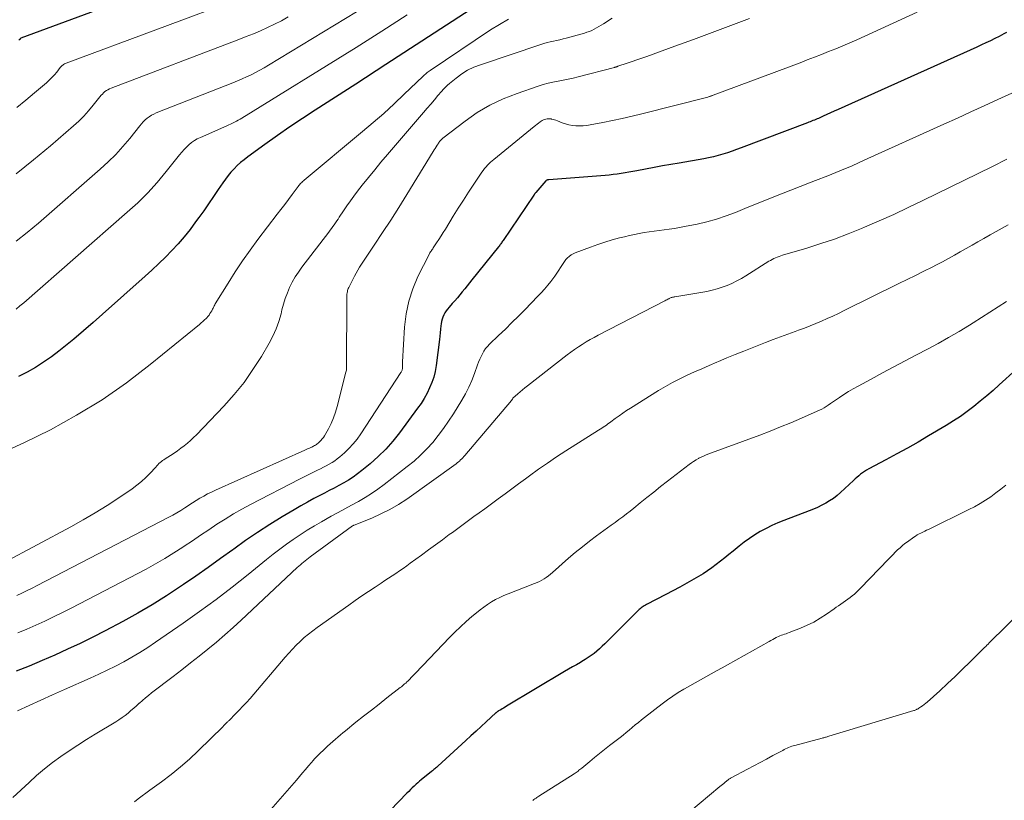
# Model space of a CAD drawing. Units: feet. Extents: x 1955000 to 1960033, y 575000 to 580000.
# Drawn here: x 1956844 to 1957000, y 576943 to 577067 of the extents above; entities that cross this region are included whole.
import ezdxf

# ---------------------------------------------------------------- set-up
doc = ezdxf.new("R2010")
doc.units = ezdxf.units.FT
doc.header["$LTSCALE"] = 100
doc.header["$MEASUREMENT"] = 0
doc.layers.add('CONTOUR INDEX', color=32, linetype='Continuous', lineweight=25)
doc.layers.add('CONTOUR INTERMEDIATE', color=40, linetype='Continuous', lineweight=15)

msp = doc.modelspace()

# ---------------------------------------------------------------- linework, layer by layer
at = {"layer": 'CONTOUR INDEX', "flags": 128}
for points, elevation in [([(1956880.8, 577077.17), (1956844.1, 577063.61), (1956844.07, 577063.58), (1956843.99, 577063.48), (1956843.98, 577063.47), (1956843.96, 577063.45), (1956843.93, 577063.42), (1956843.77, 577063.28)], 880), ([(1956916.33, 577068.8), (1956911.54, 577065.68), (1956906.75, 577062.56), (1956901.96, 577059.46), (1956897.16, 577056.36), (1956890.75, 577052.22), (1956888.73, 577050.9), (1956886.73, 577049.56), (1956884.76, 577048.18), (1956882.79, 577046.78), (1956880.05, 577044.8), (1956879.48, 577044.36), (1956878.93, 577043.91), (1956878.4, 577043.43), (1956877.89, 577042.93), (1956877.4, 577042.4), (1956876.94, 577041.86), (1956876.51, 577041.29), (1956876.09, 577040.71), (1956875.38, 577039.65), (1956874.62, 577038.52), (1956873.85, 577037.4), (1956873.08, 577036.29), (1956872.3, 577035.19), (1956871.8, 577034.5), (1956870.92, 577033.32), (1956870.01, 577032.17), (1956869.04, 577031.06), (1956868.04, 577029.98), (1956867.01, 577028.93), (1956865.96, 577027.9), (1956864.88, 577026.89), (1956863.79, 577025.89), (1956857.06, 577019.9), (1956855.55, 577018.57), (1956854.02, 577017.25), (1956852.48, 577015.96), (1956850.92, 577014.68), (1956850.14, 577014.05), (1956848.94, 577013.14), (1956847.7, 577012.27), (1956846.41, 577011.47), (1956845.1, 577010.73), (1956843.74, 577010.04)], 860), ([(1957000.25, 577064.52), (1956999.86, 577064.31), (1956999.48, 577064.1), (1956999.09, 577063.9), (1956998.45, 577063.58), (1956997.74, 577063.22), (1956997.02, 577062.88), (1956996.3, 577062.54), (1956995.58, 577062.2), (1956973.58, 577052.3), (1956972.99, 577052.04), (1956972.4, 577051.77), (1956971.81, 577051.51), (1956971.22, 577051.25), (1956970.47, 577050.92), (1956970.26, 577050.82), (1956970.04, 577050.73), (1956969.83, 577050.64), (1956969.61, 577050.56), (1956969.39, 577050.47), (1956969.17, 577050.39), (1956968.95, 577050.3), (1956968.73, 577050.22), (1956958.24, 577046.24), (1956957.52, 577045.97), (1956956.79, 577045.71), (1956956.06, 577045.46), (1956955.32, 577045.23), (1956954.58, 577045.01), (1956953.83, 577044.82), (1956953.08, 577044.66), (1956952.32, 577044.51), (1956948.4, 577043.84), (1956947.08, 577043.61), (1956945.75, 577043.37), (1956944.43, 577043.13), (1956943.1, 577042.88), (1956941.7, 577042.6), (1956941.08, 577042.49), (1956940.46, 577042.38), (1956939.84, 577042.27), (1956939.21, 577042.17), (1956938.59, 577042.08), (1956937.96, 577042), (1956937.34, 577041.93), (1956936.71, 577041.87), (1956927.74, 577041.2), (1956927.67, 577041.19), (1956927.61, 577041.18), (1956927.54, 577041.16), (1956927.48, 577041.14), (1956927.42, 577041.11), (1956927.36, 577041.08), (1956927.31, 577041.04), (1956927.27, 577041), (1956925.7, 577039.18), (1956925.66, 577039.13), (1956925.61, 577039.08), (1956925.57, 577039.03), (1956925.53, 577038.97), (1956925.49, 577038.92), (1956925.46, 577038.87), (1956925.42, 577038.81), (1956925.38, 577038.76), (1956920.51, 577031.56), (1956920.43, 577031.44), (1956920.34, 577031.31), (1956920.25, 577031.18), (1956920.16, 577031.06), (1956920.07, 577030.93), (1956919.98, 577030.81), (1956919.88, 577030.69), (1956919.79, 577030.57), (1956915.57, 577025.31), (1956915.19, 577024.84), (1956914.81, 577024.36), (1956914.43, 577023.89), (1956914.04, 577023.42), (1956913.66, 577022.95), (1956913.27, 577022.49), (1956912.87, 577022.03), (1956912.47, 577021.57), (1956911.97, 577021), (1956911.73, 577020.71), (1956911.51, 577020.41), (1956911.3, 577020.1), (1956911.12, 577019.77), (1956910.97, 577019.43), (1956910.84, 577019.09), (1956910.76, 577018.73), (1956910.7, 577018.36), (1956910.67, 577018.03), (1956910.62, 577017.5), (1956910.56, 577016.96), (1956910.5, 577016.42), (1956910.44, 577015.89), (1956909.91, 577011.75), (1956909.75, 577010.83), (1956909.53, 577009.93), (1956909.24, 577009.06), (1956908.88, 577008.2), (1956908.46, 577007.36), (1956908.01, 577006.55), (1956907.51, 577005.76), (1956906.98, 577005), (1956904.1, 577001.12), (1956903.04, 576999.79), (1956901.92, 576998.52), (1956900.71, 576997.32), (1956899.43, 576996.19), (1956898.14, 576995.12), (1956897.46, 576994.58), (1956896.75, 576994.08), (1956896.02, 576993.61), (1956895.27, 576993.17), (1956894.51, 576992.76), (1956893.74, 576992.35), (1956892.97, 576991.95), (1956892.2, 576991.54), (1956891.61, 576991.24), (1956890.55, 576990.68), (1956889.5, 576990.11), (1956888.46, 576989.52), (1956887.42, 576988.91), (1956885.52, 576987.78), (1956883.56, 576986.57), (1956881.62, 576985.33), (1956879.72, 576984.02), (1956877.84, 576982.68), (1956877.7, 576982.58), (1956875.76, 576981.17), (1956873.81, 576979.77), (1956871.85, 576978.4), (1956869.88, 576977.04), (1956869.42, 576976.73), (1956867.19, 576975.27), (1956864.93, 576973.85), (1956862.62, 576972.52), (1956860.28, 576971.23), (1956857.46, 576969.74), (1956855.5, 576968.73), (1956853.52, 576967.74), (1956851.52, 576966.8), (1956849.5, 576965.87), (1956847.47, 576965), (1956845.43, 576964.15), (1956843.37, 576963.36)], 840), ([(1957001.83, 577011.11), (1956999.13, 577008.68), (1956998.14, 577007.8), (1956997.14, 577006.94), (1956996.12, 577006.1), (1956995.09, 577005.26), (1956994.04, 577004.46), (1956992.97, 577003.69), (1956991.87, 577002.97), (1956990.74, 577002.27), (1956987.93, 577000.61), (1956986.26, 576999.64), (1956984.58, 576998.68), (1956982.88, 576997.75), (1956981.18, 576996.83), (1956978.44, 576995.37), (1956978.1, 576995.18), (1956977.78, 576994.98), (1956977.47, 576994.76), (1956977.16, 576994.53), (1956976.87, 576994.29), (1956976.58, 576994.04), (1956976.29, 576993.79), (1956976.01, 576993.53), (1956973.97, 576991.63), (1956973.42, 576991.16), (1956972.86, 576990.71), (1956972.25, 576990.31), (1956971.63, 576989.94), (1956970.99, 576989.61), (1956970.33, 576989.29), (1956969.67, 576989), (1956969, 576988.73), (1956964.97, 576987.2), (1956964.02, 576986.81), (1956963.09, 576986.39), (1956962.17, 576985.93), (1956961.27, 576985.44), (1956960.39, 576984.91), (1956959.54, 576984.35), (1956958.71, 576983.75), (1956957.9, 576983.12), (1956956.96, 576982.34), (1956956.3, 576981.81), (1956955.63, 576981.27), (1956954.96, 576980.74), (1956954.29, 576980.21), (1956953.61, 576979.71), (1956952.91, 576979.22), (1956952.19, 576978.76), (1956951.46, 576978.32), (1956950.74, 576977.91), (1956949.64, 576977.29), (1956948.53, 576976.67), (1956947.41, 576976.07), (1956946.29, 576975.48), (1956943.23, 576973.88), (1956943.06, 576973.79), (1956942.89, 576973.69), (1956942.72, 576973.58), (1956942.56, 576973.47), (1956942.4, 576973.35), (1956942.24, 576973.23), (1956942.09, 576973.1), (1956941.94, 576972.97), (1956941.9, 576972.94), (1956941.74, 576972.78), (1956941.58, 576972.63), (1956941.42, 576972.47), (1956941.26, 576972.31), (1956936.64, 576967.68), (1956936.23, 576967.28), (1956935.81, 576966.89), (1956935.37, 576966.52), (1956934.92, 576966.16), (1956934.46, 576965.81), (1956933.98, 576965.48), (1956933.5, 576965.17), (1956933.01, 576964.87), (1956932.76, 576964.72), (1956932.13, 576964.36), (1956931.51, 576964), (1956930.89, 576963.63), (1956930.27, 576963.26), (1956921.04, 576957.78), (1956920.82, 576957.64), (1956920.59, 576957.5), (1956920.36, 576957.37), (1956920.14, 576957.23), (1956919.8, 576957.03), (1956919.74, 576956.99), (1956919.69, 576956.96), (1956919.64, 576956.92), (1956919.58, 576956.88), (1956919.53, 576956.84), (1956919.48, 576956.8), (1956919.43, 576956.76), (1956919.39, 576956.72), (1956917.85, 576955.32), (1956917.04, 576954.58), (1956916.23, 576953.84), (1956915.42, 576953.1), (1956914.61, 576952.36), (1956910.18, 576948.29), (1956910.06, 576948.18), (1956909.94, 576948.08), (1956909.81, 576947.97), (1956909.69, 576947.86), (1956909.56, 576947.75), (1956909.44, 576947.65), (1956909.31, 576947.55), (1956909.18, 576947.44), (1956907.55, 576946.12), (1956907.28, 576945.9), (1956907.02, 576945.67), (1956906.76, 576945.44), (1956906.51, 576945.21), (1956906.43, 576945.13), (1956906.13, 576944.86), (1956905.85, 576944.58), (1956905.56, 576944.29), (1956905.28, 576944.01), (1956901.35, 576939.93)], 820)]:
    msp.add_lwpolyline(points, dxfattribs=dict(at, elevation=elevation))
at = {"layer": 'CONTOUR INTERMEDIATE', "flags": 128}
for points, elevation in [([(1956879.7, 577070.28), (1956851.28, 577059.65), (1956851.14, 577059.6), (1956851.01, 577059.53), (1956850.89, 577059.45), (1956850.77, 577059.37), (1956850.65, 577059.28), (1956850.54, 577059.18), (1956850.44, 577059.07), (1956850.35, 577058.96), (1956849.8, 577058.26), (1956849.42, 577057.81), (1956849.02, 577057.37), (1956848.6, 577056.96), (1956848.16, 577056.56), (1956846.29, 577054.95), (1956844.89, 577053.78), (1956843.46, 577052.65)], 876), ([(1956897.28, 577067.77), (1956883.36, 577059.33), (1956882.68, 577058.93), (1956881.99, 577058.55), (1956881.29, 577058.18), (1956880.58, 577057.83), (1956879.87, 577057.5), (1956879.15, 577057.18), (1956878.42, 577056.87), (1956877.69, 577056.57), (1956865.54, 577051.77), (1956865.16, 577051.6), (1956864.79, 577051.41), (1956864.45, 577051.18), (1956864.11, 577050.94), (1956863.8, 577050.66), (1956863.5, 577050.37), (1956863.22, 577050.07), (1956862.95, 577049.75), (1956861.36, 577047.75), (1956860.27, 577046.46), (1956859.14, 577045.21), (1956857.94, 577044.02), (1956856.7, 577042.88), (1956846.88, 577034.33), (1956845.13, 577032.86), (1956843.35, 577031.44)], 868), ([(1956905.33, 577067.32), (1956901.28, 577064.71), (1956897.21, 577062.15), (1956879.13, 577050.96), (1956878.84, 577050.79), (1956878.55, 577050.62), (1956878.25, 577050.46), (1956877.95, 577050.31), (1956877.65, 577050.16), (1956877.35, 577050.02), (1956877.04, 577049.88), (1956876.73, 577049.74), (1956872.55, 577047.91), (1956872.07, 577047.67), (1956871.6, 577047.4), (1956871.16, 577047.09), (1956870.74, 577046.74), (1956870.35, 577046.37), (1956869.97, 577045.98), (1956869.61, 577045.58), (1956869.26, 577045.16), (1956867.14, 577042.5), (1956865.7, 577040.78), (1956864.21, 577039.12), (1956862.62, 577037.55), (1956860.97, 577036.03), (1956844.57, 577021.7), (1956843.97, 577021.19), (1956843.35, 577020.7)], 864), ([(1956986.14, 577067.72), (1956976.54, 577063.38), (1956975.44, 577062.89), (1956974.33, 577062.41), (1956973.21, 577061.94), (1956972.09, 577061.49), (1956970.96, 577061.04), (1956969.84, 577060.6), (1956968.71, 577060.17), (1956967.58, 577059.74), (1956953.78, 577054.58), (1956953.71, 577054.56), (1956953.63, 577054.53), (1956953.56, 577054.5), (1956953.49, 577054.48), (1956953.42, 577054.45), (1956953.35, 577054.42), (1956953.28, 577054.4), (1956953.2, 577054.37), (1956953.06, 577054.32), (1956952.96, 577054.29), (1956942.48, 577051.64), (1956940.94, 577051.27), (1956939.4, 577050.91), (1956937.86, 577050.58), (1956936.31, 577050.27), (1956934.32, 577049.89), (1956933.76, 577049.8), (1956933.2, 577049.74), (1956932.63, 577049.72), (1956932.06, 577049.73), (1956931.5, 577049.79), (1956930.95, 577049.88), (1956930.4, 577050.04), (1956929.87, 577050.22), (1956929.11, 577050.54), (1956928.88, 577050.62), (1956928.66, 577050.7), (1956928.43, 577050.76), (1956928.2, 577050.81), (1956928.15, 577050.82), (1956927.94, 577050.85), (1956927.73, 577050.86), (1956927.52, 577050.84), (1956927.31, 577050.81), (1956927.11, 577050.74), (1956926.91, 577050.67), (1956926.72, 577050.57), (1956926.54, 577050.46), (1956926.39, 577050.36), (1956926.15, 577050.18), (1956925.9, 577050), (1956925.66, 577049.81), (1956925.42, 577049.63), (1956919.06, 577044.42), (1956918.79, 577044.2), (1956918.53, 577043.97), (1956918.28, 577043.72), (1956918.04, 577043.48), (1956917.81, 577043.22), (1956917.59, 577042.95), (1956917.38, 577042.68), (1956917.17, 577042.39), (1956915.88, 577040.48), (1956915.05, 577039.22), (1956914.23, 577037.97), (1956913.42, 577036.7), (1956912.63, 577035.42), (1956911.37, 577033.37), (1956911.03, 577032.83), (1956910.68, 577032.28), (1956910.34, 577031.74), (1956909.99, 577031.2), (1956909.45, 577030.38), (1956909.37, 577030.25), (1956909.28, 577030.13), (1956909.19, 577030), (1956909.1, 577029.88), (1956909.01, 577029.76), (1956908.92, 577029.63), (1956908.85, 577029.5), (1956908.78, 577029.36), (1956907.03, 577025.86), (1956906.21, 577023.93), (1956905.56, 577021.96), (1956905.15, 577019.93), (1956904.9, 577017.85), (1956904.59, 577012.36), (1956904.59, 577012.27), (1956904.58, 577012.17), (1956904.58, 577012.08), (1956904.59, 577011.99), (1956904.59, 577011.9), (1956904.59, 577011.8), (1956904.59, 577011.71), (1956904.59, 577011.62), (1956904.58, 577011.46), (1956904.57, 577011.35), (1956904.56, 577011.24), (1956904.53, 577011.14), (1956904.5, 577011.03), (1956904.45, 577010.93), (1956904.41, 577010.83), (1956904.35, 577010.73), (1956904.3, 577010.64), (1956897.97, 577000.92), (1956897.39, 577000.11), (1956896.78, 576999.34), (1956896.1, 576998.62), (1956895.38, 576997.93), (1956894.65, 576997.3), (1956894.25, 576996.98), (1956893.84, 576996.67), (1956893.41, 576996.39), (1956892.96, 576996.13), (1956892.5, 576995.88), (1956892.05, 576995.64), (1956891.58, 576995.41), (1956891.12, 576995.17), (1956890.78, 576995.01), (1956890.15, 576994.7), (1956889.51, 576994.38), (1956888.88, 576994.06), (1956888.25, 576993.74), (1956880.51, 576989.76), (1956879.14, 576989.02), (1956877.79, 576988.26), (1956876.47, 576987.44), (1956875.16, 576986.6), (1956873.87, 576985.74), (1956872.58, 576984.87), (1956871.29, 576984.01), (1956870, 576983.14), (1956869.76, 576982.98), (1956868.34, 576982.06), (1956866.9, 576981.17), (1956865.42, 576980.33), (1956863.94, 576979.52), (1956852.08, 576973.32), (1956850.7, 576972.62), (1956849.3, 576971.92), (1956847.9, 576971.26), (1956846.49, 576970.61), (1956845.06, 576969.99), (1956843.62, 576969.4)], 844), ([(1956921.35, 577066.63), (1956919.93, 577065.8), (1956918.53, 577064.92), (1956908.95, 577058.51), (1956908.79, 577058.4), (1956908.64, 577058.29), (1956908.49, 577058.17), (1956908.35, 577058.05), (1956908.2, 577057.93), (1956908.06, 577057.8), (1956907.92, 577057.68), (1956907.79, 577057.55), (1956904.86, 577054.73), (1956903.24, 577053.21), (1956901.6, 577051.71), (1956899.93, 577050.25), (1956898.24, 577048.81), (1956889, 577041.13), (1956888.87, 577041.02), (1956888.74, 577040.9), (1956888.62, 577040.78), (1956888.49, 577040.66), (1956888.37, 577040.53), (1956888.26, 577040.4), (1956888.15, 577040.26), (1956888.04, 577040.12), (1956887.08, 577038.84), (1956886.5, 577038.06), (1956885.91, 577037.28), (1956885.32, 577036.5), (1956884.73, 577035.72), (1956881.67, 577031.7), (1956880.43, 577030.02), (1956879.22, 577028.32), (1956878.06, 577026.58), (1956876.94, 577024.81), (1956874.91, 577021.51), (1956874.83, 577021.38), (1956874.76, 577021.24), (1956874.69, 577021.11), (1956874.62, 577020.97), (1956874.56, 577020.83), (1956874.49, 577020.7), (1956874.42, 577020.56), (1956874.35, 577020.43), (1956874.22, 577020.21), (1956874.07, 577019.98), (1956873.92, 577019.75), (1956873.74, 577019.54), (1956873.56, 577019.33), (1956873.46, 577019.23), (1956873.21, 577018.98), (1956872.96, 577018.73), (1956872.7, 577018.5), (1956872.43, 577018.27), (1956864.59, 577011.9), (1956860.83, 577009.04), (1956856.97, 577006.34), (1956852.95, 577003.88), (1956848.82, 577001.59), (1956844.57, 576999.51), (1956840.27, 576997.57)], 856), ([(1956937.82, 577066.8), (1956936.4, 577065.89), (1956936.04, 577065.67), (1956935.68, 577065.45), (1956935.32, 577065.24), (1956934.95, 577065.04), (1956934.57, 577064.86), (1956934.19, 577064.69), (1956933.79, 577064.55), (1956933.39, 577064.42), (1956930.51, 577063.63), (1956930.01, 577063.5), (1956929.51, 577063.37), (1956929, 577063.26), (1956928.5, 577063.15), (1956927.99, 577063.04), (1956927.49, 577062.92), (1956926.99, 577062.78), (1956926.5, 577062.62), (1956916.91, 577059.42), (1956915.88, 577059.01), (1956914.89, 577058.54), (1956913.96, 577057.95), (1956913.07, 577057.3), (1956912.04, 577056.45), (1956911.7, 577056.16), (1956911.37, 577055.85), (1956911.06, 577055.53), (1956910.76, 577055.19), (1956910.2, 577054.53), (1956909.63, 577053.86), (1956909.06, 577053.19), (1956908.48, 577052.52), (1956907.91, 577051.84), (1956902.18, 577045.17), (1956901.17, 577043.98), (1956900.17, 577042.77), (1956899.19, 577041.55), (1956898.21, 577040.32), (1956897.47, 577039.36), (1956896.89, 577038.6), (1956896.32, 577037.83), (1956895.77, 577037.04), (1956895.22, 577036.25), (1956894.56, 577035.25), (1956894.36, 577034.95), (1956894.15, 577034.66), (1956893.95, 577034.36), (1956893.74, 577034.07), (1956893.53, 577033.78), (1956893.32, 577033.49), (1956893.1, 577033.2), (1956892.89, 577032.91), (1956888.63, 577027.34), (1956888.08, 577026.57), (1956887.57, 577025.79), (1956887.12, 577024.97), (1956886.7, 577024.12), (1956886.34, 577023.26), (1956886.01, 577022.38), (1956885.73, 577021.48), (1956885.48, 577020.57), (1956885.33, 577019.95), (1956884.97, 577018.75), (1956884.56, 577017.57), (1956884.04, 577016.43), (1956883.45, 577015.32), (1956882.22, 577013.21), (1956880.89, 577011.11), (1956879.48, 577009.09), (1956877.92, 577007.17), (1956876.27, 577005.32), (1956871.94, 577000.8), (1956871.47, 577000.34), (1956871, 576999.89), (1956870.5, 576999.46), (1956869.99, 576999.04), (1956869.47, 576998.65), (1956868.93, 576998.26), (1956868.39, 576997.89), (1956867.84, 576997.53), (1956866.99, 576996.98), (1956866.78, 576996.84), (1956866.57, 576996.69), (1956866.38, 576996.54), (1956866.18, 576996.38), (1956865.99, 576996.21), (1956865.81, 576996.04), (1956865.64, 576995.86), (1956865.47, 576995.68), (1956864.55, 576994.66), (1956863.91, 576994), (1956863.23, 576993.36), (1956862.51, 576992.78), (1956861.76, 576992.24), (1956859.62, 576990.8), (1956857.76, 576989.59), (1956855.88, 576988.42), (1956853.96, 576987.3), (1956852.03, 576986.22), (1956841.36, 576980.48)], 852), ([(1956886.47, 577066.98), (1956885.4, 577066.39), (1956884.3, 577065.84), (1956883.19, 577065.31), (1956882.07, 577064.81), (1956880.95, 577064.32), (1956879.81, 577063.86), (1956878.67, 577063.41), (1956858.42, 577055.7), (1956858.16, 577055.59), (1956857.91, 577055.46), (1956857.67, 577055.31), (1956857.44, 577055.15), (1956857.23, 577054.97), (1956857.02, 577054.77), (1956856.83, 577054.57), (1956856.64, 577054.35), (1956855.58, 577053.01), (1956854.84, 577052.13), (1956854.08, 577051.29), (1956853.27, 577050.49), (1956852.43, 577049.72), (1956848.82, 577046.59), (1956846.11, 577044.33), (1956843.35, 577042.14)], 872), ([(1956959.58, 577066.76), (1956956.62, 577065.63), (1956953.65, 577064.51), (1956950.68, 577063.41), (1956947.71, 577062.33), (1956943.3, 577060.74), (1956942.51, 577060.46), (1956941.73, 577060.19), (1956940.94, 577059.92), (1956940.16, 577059.65), (1956938.72, 577059.17), (1956938.65, 577059.14), (1956938.58, 577059.12), (1956938.51, 577059.1), (1956938.45, 577059.08), (1956938.38, 577059.05), (1956938.31, 577059.03), (1956938.24, 577059.01), (1956938.18, 577058.99), (1956932.4, 577057.5), (1956931.61, 577057.3), (1956930.81, 577057.12), (1956930.02, 577056.96), (1956929.22, 577056.81), (1956928.42, 577056.65), (1956927.63, 577056.47), (1956926.85, 577056.26), (1956926.07, 577056.01), (1956922.73, 577054.88), (1956920.54, 577054.02), (1956918.42, 577053.02), (1956916.42, 577051.82), (1956914.48, 577050.48), (1956910.95, 577047.77), (1956910.84, 577047.68), (1956910.73, 577047.58), (1956910.63, 577047.48), (1956910.54, 577047.37), (1956910.46, 577047.25), (1956910.37, 577047.13), (1956910.29, 577047.01), (1956910.21, 577046.89), (1956910.05, 577046.65), (1956909.9, 577046.4), (1956909.74, 577046.15), (1956909.59, 577045.91), (1956909.43, 577045.66), (1956905.24, 577038.83), (1956903.99, 577036.81), (1956902.72, 577034.81), (1956901.42, 577032.82), (1956900.11, 577030.84), (1956898.06, 577027.8), (1956897.77, 577027.35), (1956897.48, 577026.88), (1956897.22, 577026.41), (1956896.97, 577025.93), (1956896.07, 577024.14), (1956895.99, 577023.97), (1956895.93, 577023.8), (1956895.88, 577023.62), (1956895.84, 577023.45), (1956895.81, 577023.27), (1956895.78, 577023.08), (1956895.77, 577022.9), (1956895.76, 577022.72), (1956895.7, 577011.34), (1956895.7, 577011.18), (1956895.68, 577011.02), (1956895.66, 577010.86), (1956895.62, 577010.71), (1956894.23, 577005.26), (1956893.96, 577004.35), (1956893.65, 577003.46), (1956893.27, 577002.59), (1956892.84, 577001.75), (1956892.22, 577000.64), (1956892.05, 577000.37), (1956891.87, 577000.12), (1956891.65, 576999.88), (1956891.43, 576999.66), (1956891.19, 576999.46), (1956891.06, 576999.35), (1956890.93, 576999.25), (1956890.79, 576999.16), (1956890.65, 576999.08), (1956890.5, 576999), (1956890.35, 576998.92), (1956890.2, 576998.85), (1956890.05, 576998.78), (1956889.95, 576998.73), (1956889.74, 576998.63), (1956889.54, 576998.54), (1956889.33, 576998.44), (1956889.12, 576998.35), (1956874.93, 576992.01), (1956874.31, 576991.71), (1956873.69, 576991.41), (1956873.09, 576991.07), (1956872.49, 576990.73), (1956871.91, 576990.37), (1956871.32, 576990), (1956870.74, 576989.63), (1956870.17, 576989.25), (1956870.09, 576989.2), (1956869.47, 576988.8), (1956868.84, 576988.42), (1956868.2, 576988.06), (1956867.56, 576987.71), (1956846.71, 576976.9), (1956845.91, 576976.49), (1956845.11, 576976.09), (1956844.29, 576975.7), (1956843.48, 576975.33)], 848), ([(1957001.11, 577054.93), (1956998.88, 577053.9), (1956996.75, 577052.92), (1956994.62, 577051.94), (1956992.49, 577050.97), (1956990.35, 577049.99), (1956977.73, 577044.27), (1956975.82, 577043.42), (1956973.89, 577042.6), (1956971.95, 577041.82), (1956970, 577041.06), (1956969.04, 577040.69), (1956967.56, 577040.13), (1956966.1, 577039.56), (1956964.63, 577038.98), (1956963.17, 577038.39), (1956961.72, 577037.8), (1956960.26, 577037.21), (1956958.8, 577036.61), (1956957.34, 577036.02), (1956957.32, 577036.01), (1956955.84, 577035.45), (1956954.34, 577034.95), (1956952.81, 577034.54), (1956951.27, 577034.18), (1956949.25, 577033.77), (1956948.45, 577033.61), (1956947.66, 577033.48), (1956946.85, 577033.36), (1956946.05, 577033.26), (1956946.03, 577033.26), (1956945.23, 577033.16), (1956944.45, 577033.06), (1956943.66, 577032.94), (1956942.87, 577032.82), (1956942.09, 577032.67), (1956941.31, 577032.52), (1956940.53, 577032.35), (1956939.75, 577032.17), (1956938.96, 577031.97), (1956937.8, 577031.66), (1956936.65, 577031.32), (1956935.51, 577030.94), (1956934.38, 577030.53), (1956931.95, 577029.6), (1956931.61, 577029.45), (1956931.29, 577029.27), (1956931, 577029.05), (1956930.72, 577028.8), (1956930.46, 577028.53), (1956930.22, 577028.24), (1956930.01, 577027.93), (1956929.81, 577027.62), (1956929.63, 577027.31), (1956929.35, 577026.84), (1956929.05, 577026.38), (1956928.73, 577025.93), (1956928.4, 577025.48), (1956928.09, 577025.09), (1956927.59, 577024.47), (1956927.07, 577023.86), (1956926.53, 577023.27), (1956925.98, 577022.69), (1956923.99, 577020.65), (1956922.96, 577019.6), (1956921.92, 577018.56), (1956920.87, 577017.53), (1956919.81, 577016.51), (1956918.38, 577015.14), (1956918.06, 577014.79), (1956917.75, 577014.43), (1956917.48, 577014.03), (1956917.24, 577013.62), (1956917.03, 577013.18), (1956916.83, 577012.75), (1956916.64, 577012.3), (1956916.47, 577011.85), (1956916, 577010.52), (1956915.57, 577009.41), (1956915.1, 577008.33), (1956914.55, 577007.28), (1956913.97, 577006.25), (1956912.65, 577004.09), (1956911.89, 577002.92), (1956911.09, 577001.77), (1956910.24, 577000.67), (1956909.36, 576999.58), (1956908.42, 576998.55), (1956907.44, 576997.56), (1956906.41, 576996.63), (1956905.33, 576995.74), (1956901.66, 576992.89), (1956900.68, 576992.16), (1956899.68, 576991.47), (1956898.64, 576990.83), (1956897.59, 576990.22), (1956896.51, 576989.64), (1956895.44, 576989.05), (1956894.37, 576988.46), (1956893.3, 576987.87), (1956891.77, 576987.02), (1956890.62, 576986.36), (1956889.49, 576985.68), (1956888.38, 576984.96), (1956887.28, 576984.22), (1956886.2, 576983.45), (1956885.14, 576982.67), (1956884.09, 576981.86), (1956883.05, 576981.04), (1956880.1, 576978.65), (1956877.58, 576976.65), (1956875.03, 576974.7), (1956872.43, 576972.79), (1956869.81, 576970.93), (1956865.46, 576967.92), (1956864.23, 576967.1), (1956862.98, 576966.31), (1956861.71, 576965.56), (1956860.42, 576964.84), (1956859.1, 576964.15), (1956857.78, 576963.49), (1956856.44, 576962.85), (1956855.1, 576962.24), (1956851, 576960.42), (1956849.15, 576959.59), (1956847.3, 576958.75), (1956845.45, 576957.91), (1956843.6, 576957.06)], 836), ([(1957000.33, 577044.45), (1956998.07, 577043.31), (1956995.8, 577042.18), (1956987.02, 577037.88), (1956984.72, 577036.78), (1956982.41, 577035.7), (1956980.09, 577034.67), (1956977.75, 577033.66), (1956977.3, 577033.47), (1956975.17, 577032.61), (1956973.02, 577031.8), (1956970.84, 577031.07), (1956968.65, 577030.37), (1956964.8, 577029.23), (1956964.52, 577029.14), (1956964.24, 577029.04), (1956963.96, 577028.94), (1956963.69, 577028.82), (1956963.42, 577028.7), (1956963.15, 577028.56), (1956962.89, 577028.42), (1956962.64, 577028.27), (1956958.99, 577025.98), (1956958.27, 577025.55), (1956957.54, 577025.15), (1956956.78, 577024.78), (1956956.01, 577024.44), (1956955.22, 577024.15), (1956954.43, 577023.89), (1956953.62, 577023.68), (1956952.79, 577023.51), (1956947.72, 577022.64), (1956947.61, 577022.62), (1956947.49, 577022.6), (1956947.38, 577022.57), (1956947.27, 577022.54), (1956947.16, 577022.51), (1956947.06, 577022.47), (1956946.95, 577022.43), (1956946.85, 577022.38), (1956946.75, 577022.33), (1956946.6, 577022.26), (1956946.45, 577022.18), (1956946.31, 577022.11), (1956946.16, 577022.03), (1956935.58, 577016.55), (1956934.94, 577016.21), (1956934.3, 577015.86), (1956933.68, 577015.49), (1956933.05, 577015.11), (1956932.44, 577014.71), (1956931.84, 577014.3), (1956931.25, 577013.88), (1956930.67, 577013.44), (1956924.37, 577008.53), (1956923.98, 577008.22), (1956923.59, 577007.9), (1956923.21, 577007.58), (1956922.83, 577007.26), (1956922.08, 577006.59), (1956922.04, 577006.51), (1956921.98, 577006.41), (1956921.95, 577006.36), (1956921.92, 577006.31), (1956921.89, 577006.27), (1956921.85, 577006.22), (1956914.44, 576997.5), (1956914.28, 576997.32), (1956914.12, 576997.14), (1956913.96, 576996.97), (1956913.79, 576996.8), (1956913.61, 576996.63), (1956913.44, 576996.48), (1956913.25, 576996.33), (1956913.06, 576996.18), (1956905.24, 576990.61), (1956903.92, 576989.74), (1956902.57, 576988.94), (1956901.17, 576988.24), (1956899.73, 576987.6), (1956896.91, 576986.49), (1956896.85, 576986.46), (1956896.79, 576986.43), (1956896.74, 576986.4), (1956896.68, 576986.36), (1956889.96, 576981.44), (1956889.69, 576981.24), (1956889.43, 576981.04), (1956889.17, 576980.83), (1956888.91, 576980.62), (1956888.65, 576980.41), (1956888.4, 576980.19), (1956888.15, 576979.96), (1956887.91, 576979.74), (1956879.03, 576971.44), (1956877.74, 576970.25), (1956876.42, 576969.09), (1956875.09, 576967.95), (1956873.74, 576966.83), (1956872.37, 576965.73), (1956870.99, 576964.64), (1956869.61, 576963.56), (1956868.22, 576962.48), (1956864.8, 576959.88), (1956864.32, 576959.5), (1956863.84, 576959.11), (1956863.37, 576958.71), (1956862.91, 576958.29), (1956862.88, 576958.26), (1956862.44, 576957.86), (1956861.99, 576957.47), (1956861.54, 576957.08), (1956861.09, 576956.7), (1956860.62, 576956.33), (1956860.14, 576955.98), (1956859.65, 576955.65), (1956859.15, 576955.33), (1956855.87, 576953.35), (1956854.49, 576952.49), (1956853.12, 576951.62), (1956851.77, 576950.72), (1956850.43, 576949.8), (1956849.12, 576948.84), (1956847.84, 576947.84), (1956846.61, 576946.79), (1956845.41, 576945.7), (1956842.85, 576943.3)], 832), ([(1957000.54, 577034.04), (1956999.1, 577033.24), (1956997.67, 577032.44), (1956996.69, 577031.88), (1956995.75, 577031.35), (1956994.81, 577030.82), (1956993.88, 577030.29), (1956992.94, 577029.75), (1956992.01, 577029.23), (1956991.06, 577028.71), (1956990.11, 577028.2), (1956989.16, 577027.71), (1956988.47, 577027.35), (1956987.16, 577026.69), (1956985.85, 577026.03), (1956984.54, 577025.38), (1956983.23, 577024.73), (1956974.54, 577020.45), (1956973.66, 577020.02), (1956972.77, 577019.6), (1956971.88, 577019.2), (1956970.98, 577018.8), (1956970.08, 577018.41), (1956969.17, 577018.04), (1956968.25, 577017.69), (1956967.33, 577017.35), (1956966.81, 577017.17), (1956965.63, 577016.75), (1956964.45, 577016.31), (1956963.28, 577015.87), (1956962.11, 577015.42), (1956959.98, 577014.58), (1956958.64, 577014.05), (1956957.31, 577013.51), (1956955.98, 577012.96), (1956954.65, 577012.4), (1956954.36, 577012.27), (1956953.19, 577011.77), (1956952.01, 577011.26), (1956950.84, 577010.74), (1956949.67, 577010.21), (1956948.51, 577009.66), (1956947.37, 577009.08), (1956946.26, 577008.45), (1956945.16, 577007.8), (1956940.7, 577005.02), (1956940.08, 577004.63), (1956939.48, 577004.22), (1956938.88, 577003.8), (1956938.29, 577003.37), (1956937.61, 577002.85), (1956937.37, 577002.67), (1956937.12, 577002.5), (1956936.88, 577002.32), (1956936.63, 577002.15), (1956936.39, 577001.99), (1956936.14, 577001.82), (1956935.88, 577001.66), (1956935.63, 577001.5), (1956930.46, 576998.23), (1956929, 576997.28), (1956927.55, 576996.31), (1956926.12, 576995.32), (1956924.71, 576994.3), (1956924.05, 576993.82), (1956922.97, 576993.03), (1956921.9, 576992.24), (1956920.82, 576991.44), (1956919.75, 576990.65), (1956919.31, 576990.32), (1956918.46, 576989.69), (1956917.61, 576989.06), (1956916.75, 576988.44), (1956915.89, 576987.82), (1956915.04, 576987.2), (1956914.18, 576986.58), (1956913.33, 576985.96), (1956912.48, 576985.33), (1956911.99, 576984.97), (1956910.89, 576984.15), (1956909.8, 576983.34), (1956908.7, 576982.54), (1956907.6, 576981.73), (1956905.8, 576980.42), (1956905.24, 576980.01), (1956904.67, 576979.61), (1956904.1, 576979.22), (1956903.52, 576978.83), (1956902.94, 576978.44), (1956902.36, 576978.06), (1956901.78, 576977.68), (1956901.2, 576977.29), (1956900.24, 576976.66), (1956899.19, 576975.96), (1956898.13, 576975.25), (1956897.09, 576974.53), (1956896.05, 576973.8), (1956891.05, 576970.26), (1956890.36, 576969.75), (1956889.67, 576969.21), (1956889.02, 576968.65), (1956888.37, 576968.06), (1956887.75, 576967.46), (1956887.14, 576966.84), (1956886.56, 576966.2), (1956885.98, 576965.55), (1956880.42, 576959.03), (1956879.86, 576958.39), (1956879.3, 576957.77), (1956878.72, 576957.16), (1956878.14, 576956.56), (1956877.09, 576955.52), (1956877.02, 576955.45), (1956876.94, 576955.38), (1956876.87, 576955.31), (1956876.8, 576955.25), (1956876.72, 576955.18), (1956876.65, 576955.11), (1956876.58, 576955.04), (1956876.51, 576954.97), (1956876.48, 576954.94), (1956876.39, 576954.85), (1956876.31, 576954.76), (1956876.22, 576954.68), (1956876.14, 576954.59), (1956872.2, 576950.72), (1956870.82, 576949.42), (1956869.39, 576948.16), (1956867.91, 576946.97), (1956866.4, 576945.82), (1956864.55, 576944.48), (1956863.93, 576944.03), (1956863.32, 576943.58), (1956862.71, 576943.12), (1956862.11, 576942.66)], 828), ([(1957000.26, 577021.91), (1956998.95, 577021.05), (1956997.64, 577020.2), (1956996.32, 577019.36), (1956994.99, 577018.53), (1956994.4, 577018.16), (1956992.76, 577017.17), (1956991.11, 577016.2), (1956989.44, 577015.27), (1956987.76, 577014.37), (1956986.04, 577013.47), (1956984.23, 577012.52), (1956982.42, 577011.56), (1956980.62, 577010.59), (1956978.82, 577009.62), (1956976.75, 577008.5), (1956976, 577008.07), (1956975.26, 577007.63), (1956974.52, 577007.17), (1956973.8, 577006.7), (1956973.04, 577006.17), (1956972.71, 577005.95), (1956972.37, 577005.72), (1956972.04, 577005.5), (1956971.7, 577005.28), (1956971.36, 577005.07), (1956971.01, 577004.86), (1956970.65, 577004.68), (1956970.29, 577004.51), (1956967.77, 577003.4), (1956966.13, 577002.7), (1956964.49, 577002.02), (1956962.83, 577001.37), (1956961.17, 577000.74), (1956952.97, 576997.7), (1956952.61, 576997.56), (1956952.25, 576997.41), (1956951.9, 576997.24), (1956951.55, 576997.07), (1956951.46, 576997.02), (1956951.08, 576996.8), (1956950.7, 576996.57), (1956950.34, 576996.32), (1956949.99, 576996.06), (1956946.57, 576993.43), (1956945.48, 576992.58), (1956944.39, 576991.72), (1956943.31, 576990.85), (1956942.23, 576989.98), (1956941.24, 576989.17), (1956940.66, 576988.7), (1956940.07, 576988.24), (1956939.47, 576987.79), (1956938.87, 576987.35), (1956938.27, 576986.91), (1956937.66, 576986.47), (1956937.06, 576986.04), (1956936.45, 576985.6), (1956935.34, 576984.8), (1956934.19, 576983.94), (1956933.07, 576983.06), (1956931.96, 576982.15), (1956930.88, 576981.22), (1956928.33, 576978.95), (1956928.01, 576978.68), (1956927.69, 576978.42), (1956927.35, 576978.18), (1956927, 576977.96), (1956926.64, 576977.75), (1956926.27, 576977.55), (1956925.89, 576977.38), (1956925.51, 576977.22), (1956921.33, 576975.61), (1956920.65, 576975.33), (1956919.98, 576975.02), (1956919.33, 576974.68), (1956918.69, 576974.31), (1956918.07, 576973.92), (1956917.46, 576973.5), (1956916.87, 576973.05), (1956916.3, 576972.59), (1956915.57, 576971.98), (1956914.66, 576971.18), (1956913.76, 576970.37), (1956912.89, 576969.52), (1956912.04, 576968.66), (1956907.82, 576964.23), (1956907.4, 576963.79), (1956906.97, 576963.35), (1956906.55, 576962.91), (1956906.12, 576962.48), (1956905.59, 576961.93), (1956905.43, 576961.77), (1956905.26, 576961.62), (1956905.09, 576961.46), (1956904.92, 576961.31), (1956904.75, 576961.16), (1956904.57, 576961.02), (1956904.4, 576960.88), (1956904.22, 576960.73), (1956902.11, 576959.09), (1956900.88, 576958.13), (1956899.65, 576957.17), (1956898.42, 576956.2), (1956897.2, 576955.23), (1956895.53, 576953.89), (1956895.13, 576953.57), (1956894.73, 576953.24), (1956894.34, 576952.9), (1956893.96, 576952.56), (1956892.7, 576951.43), (1956892.53, 576951.28), (1956892.36, 576951.13), (1956892.2, 576950.98), (1956892.04, 576950.82), (1956891.88, 576950.67), (1956891.71, 576950.51), (1956891.55, 576950.36), (1956891.4, 576950.2), (1956891.18, 576949.98), (1956890.92, 576949.71), (1956890.66, 576949.44), (1956890.41, 576949.16), (1956890.16, 576948.88), (1956889.69, 576948.33), (1956889.2, 576947.77), (1956888.72, 576947.21), (1956888.24, 576946.65), (1956887.76, 576946.09), (1956883.71, 576941.42)], 824), ([(1957000.17, 576992.83), (1956999.39, 576992.19), (1956998.59, 576991.58), (1956997.78, 576990.98), (1956996.95, 576990.42), (1956996.1, 576989.88), (1956995.22, 576989.39), (1956994.33, 576988.93), (1956987.9, 576985.8), (1956987.61, 576985.66), (1956987.31, 576985.51), (1956987.02, 576985.37), (1956986.72, 576985.22), (1956986.43, 576985.07), (1956986.14, 576984.91), (1956985.86, 576984.73), (1956985.59, 576984.55), (1956984.61, 576983.85), (1956984.19, 576983.55), (1956983.79, 576983.23), (1956983.41, 576982.89), (1956983.03, 576982.54), (1956982.66, 576982.18), (1956982.3, 576981.81), (1956981.94, 576981.44), (1956981.58, 576981.07), (1956977.16, 576976.47), (1956976.84, 576976.15), (1956976.52, 576975.85), (1956976.18, 576975.56), (1956975.83, 576975.29), (1956975.48, 576975.02), (1956975.12, 576974.75), (1956974.76, 576974.49), (1956974.41, 576974.23), (1956974.04, 576973.97), (1956973.68, 576973.71), (1956973.31, 576973.45), (1956972.95, 576973.19), (1956971.75, 576972.35), (1956970.76, 576971.71), (1956969.75, 576971.12), (1956968.69, 576970.61), (1956967.61, 576970.14), (1956965.83, 576969.46), (1956965.59, 576969.36), (1956965.35, 576969.27), (1956965.1, 576969.19), (1956964.85, 576969.11), (1956964.61, 576969.02), (1956964.37, 576968.93), (1956964.13, 576968.82), (1956963.9, 576968.71), (1956963.79, 576968.66), (1956963.51, 576968.51), (1956963.23, 576968.36), (1956962.95, 576968.21), (1956962.67, 576968.06), (1956956.05, 576964.32), (1956955.2, 576963.85), (1956954.35, 576963.37), (1956953.5, 576962.91), (1956952.64, 576962.44), (1956951.79, 576961.98), (1956950.94, 576961.51), (1956950.1, 576961.02), (1956949.25, 576960.53), (1956949.14, 576960.47), (1956948.26, 576959.93), (1956947.39, 576959.36), (1956946.55, 576958.77), (1956945.72, 576958.15), (1956942.93, 576956), (1956942.44, 576955.61), (1956941.95, 576955.22), (1956941.46, 576954.82), (1956940.98, 576954.41), (1956940.5, 576954.01), (1956940.02, 576953.61), (1956939.53, 576953.22), (1956939.04, 576952.83), (1956937.38, 576951.55), (1956936.58, 576950.93), (1956935.8, 576950.31), (1956935.01, 576949.67), (1956934.24, 576949.03), (1956932.98, 576947.98), (1956932.83, 576947.86), (1956932.69, 576947.74), (1956932.54, 576947.63), (1956932.4, 576947.51), (1956932.25, 576947.39), (1956932.1, 576947.28), (1956931.95, 576947.17), (1956931.79, 576947.07), (1956926.2, 576943.53), (1956926.04, 576943.43), (1956925.88, 576943.33), (1956925.73, 576943.23), (1956925.57, 576943.12), (1956925.39, 576943), (1956925.33, 576942.95), (1956925.27, 576942.9), (1956925.21, 576942.85)], 816), ([(1957008.07, 576978.15), (1956997.6, 576967.86), (1956997.5, 576967.77), (1956997.41, 576967.68), (1956997.32, 576967.58), (1956997.22, 576967.49), (1956997.13, 576967.4), (1956997.04, 576967.31), (1956996.95, 576967.21), (1956996.85, 576967.12), (1956994.49, 576964.78), (1956993.31, 576963.63), (1956992.12, 576962.49), (1956990.91, 576961.36), (1956989.69, 576960.24), (1956987.71, 576958.44), (1956987.47, 576958.24), (1956987.23, 576958.04), (1956986.98, 576957.85), (1956986.72, 576957.67), (1956986.37, 576957.45), (1956986.28, 576957.39), (1956986.18, 576957.34), (1956986.09, 576957.29), (1956985.99, 576957.24), (1956985.89, 576957.2), (1956985.79, 576957.17), (1956985.68, 576957.13), (1956985.58, 576957.1), (1956972.11, 576953.02), (1956971.98, 576952.98), (1956971.85, 576952.94), (1956971.72, 576952.9), (1956971.58, 576952.87), (1956971.45, 576952.83), (1956971.32, 576952.8), (1956971.18, 576952.76), (1956971.05, 576952.73), (1956966.73, 576951.58), (1956966.48, 576951.51), (1956966.24, 576951.43), (1956965.99, 576951.34), (1956965.75, 576951.24), (1956965.51, 576951.14), (1956965.27, 576951.03), (1956965.04, 576950.92), (1956964.81, 576950.79), (1956963.25, 576949.95), (1956962.25, 576949.41), (1956961.24, 576948.87), (1956960.23, 576948.32), (1956959.22, 576947.79), (1956956.67, 576946.42), (1956956.57, 576946.37), (1956956.47, 576946.32), (1956956.38, 576946.26), (1956956.29, 576946.2), (1956956.2, 576946.13), (1956956.11, 576946.07), (1956956.02, 576946), (1956955.93, 576945.93), (1956955.7, 576945.73), (1956955.49, 576945.56), (1956955.29, 576945.38), (1956955.08, 576945.21), (1956954.87, 576945.04), (1956949.93, 576940.97)], 812)]:
    msp.add_lwpolyline(points, dxfattribs=dict(at, elevation=elevation))

doc.saveas('drawing.dxf')
